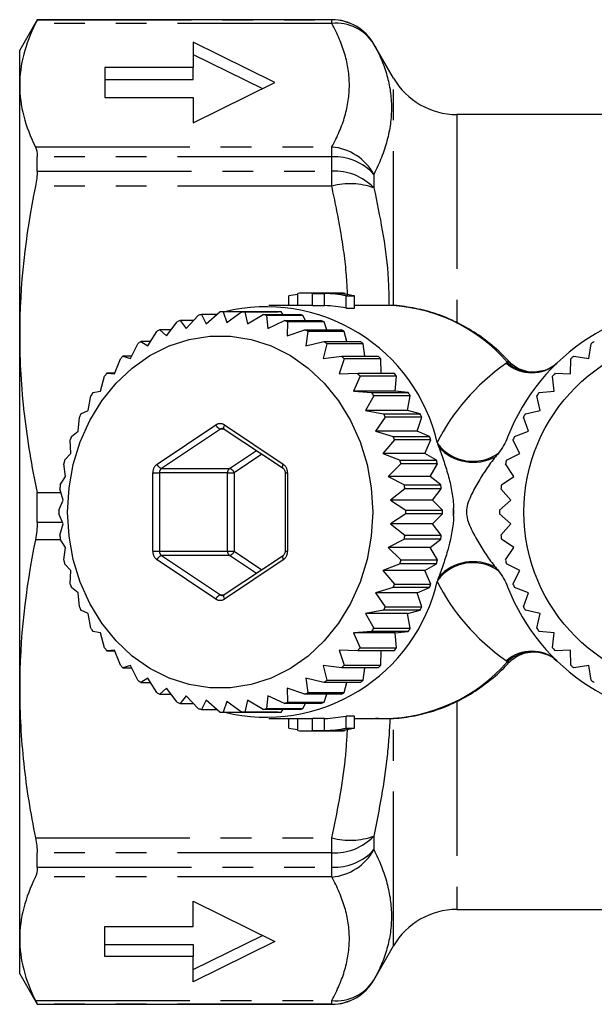
# Model space of a CAD drawing. Extents: x 26 to 416, y 17 to 239.
# Drawn here: x 108 to 131, y 22 to 62 of the extents above; entities that cross this region are included whole.
import ezdxf

# ---------------------------------------------------------------- set-up
doc = ezdxf.new("R2010")
doc.units = 0
doc.linetypes.add('PHANTOM', pattern=[12.7, 6.35, -1.27, 1.27, -1.27, 1.27, -1.27])
doc.layers.get('0').update_dxf_attribs({"linetype": 'CONTINUOUS'})

msp = doc.modelspace()

# ---------------------------------------------------------------- linework, layer by layer
at = {"color": 7, "linetype": 'CONTINUOUS'}
for p, q in [((108.4, 62.221), (107.679, 60.971)), ((120.524, 62.221), (108.4, 62.221)), ((108.4, 62.217), (108.4, 62.221)), ((118.179, 59.637), (114.822, 61.294)), ((114.822, 61.294), (114.822, 60.259)), ((123.064, 59.821), (122.256, 61.221)), ((107.679, 59.525), (107.679, 60.971)), ((114.822, 60.794), (117.672, 59.387)), ((114.822, 60.259), (111.179, 60.259)), ((111.179, 60.259), (111.179, 59.016)), ((114.822, 59.759), (114.822, 60.259)), ((111.179, 59.759), (114.822, 59.759)), ((114.822, 57.98), (118.179, 59.637)), ((107.679, 49.242), (107.679, 59.525)), ((111.179, 59.016), (114.822, 59.016)), ((114.822, 59.016), (114.822, 57.98)), ((132.096, 58.321), (125.662, 58.321)), ((108.4, 55.995), (108.4, 56.58)), ((118.748, 50.471), (118.748, 50.861)), ((119.123, 50.471), (119.123, 50.964)), ((120.782, 50.971), (119.432, 50.971)), ((119.729, 50.464), (119.729, 50.964)), ((119.729, 50.964), (120.229, 50.964)), ((120.229, 50.464), (120.229, 50.964)), ((120.579, 50.964), (121.079, 50.964)), ((121.079, 50.921), (121.079, 50.964)), ((121.108, 50.862), (121.458, 50.862)), ((121.108, 50.362), (121.108, 50.862)), ((121.458, 50.362), (121.458, 50.862)), ((119.432, 50.471), (117.929, 50.471)), ((119.729, 50.464), (120.229, 50.464)), ((121.108, 50.362), (121.458, 50.362)), ((122.679, 50.471), (121.458, 50.471)), ((114.287, 49.842), (114.524, 49.526)), ((114.819, 49.842), (114.287, 49.842)), ((114.524, 49.526), (115.022, 50.06)), ((115.158, 50.09), (115.357, 49.71)), ((115.787, 50.09), (115.158, 50.09)), ((115.357, 49.71), (115.911, 50.2)), ((116.049, 50.21), (116.204, 49.771)), ((116.808, 50.21), (116.049, 50.21)), ((116.204, 49.771), (116.808, 50.21)), ((116.808, 50.21), (118.308, 50.21)), ((116.946, 50.2), (117.05, 49.71)), ((118.446, 50.2), (116.946, 50.2)), ((117.05, 49.71), (117.7, 50.09)), ((117.7, 50.09), (119.2, 50.09)), ((117.835, 50.06), (117.884, 49.526)), ((119.335, 50.06), (117.835, 50.06)), ((117.884, 49.526), (118.571, 49.842)), ((118.52, 50.09), (118.446, 50.2)), ((118.571, 49.842), (120.071, 49.842)), ((119.447, 49.842), (119.335, 50.06)), ((113.449, 49.47), (113.717, 49.224)), ((113.907, 49.47), (113.449, 49.47)), ((113.717, 49.224), (114.155, 49.792)), ((118.702, 49.792), (118.69, 49.224)), ((118.69, 49.224), (119.408, 49.47)), ((120.202, 49.792), (118.702, 49.792)), ((119.408, 49.47), (120.908, 49.47)), ((120.323, 49.47), (120.202, 49.792)), ((107.679, 34.7), (107.679, 49.242)), ((112.949, 48.807), (113.324, 49.402)), ((119.533, 49.402), (119.458, 48.807)), ((121.033, 49.402), (119.533, 49.402)), ((121.139, 48.979), (121.033, 49.402)), ((112.233, 48.282), (112.542, 48.894)), ((112.659, 48.979), (112.949, 48.807)), ((113.058, 48.979), (112.659, 48.979)), ((119.458, 48.807), (120.199, 48.979)), ((120.315, 48.894), (120.174, 48.282)), ((120.199, 48.979), (121.699, 48.979)), ((121.815, 48.894), (120.315, 48.894)), ((121.886, 48.379), (121.815, 48.894)), ((131.094, 48.282), (131.191, 48.894)), ((111.58, 47.657), (111.821, 48.277)), ((111.928, 48.379), (112.233, 48.282)), ((112.282, 48.379), (111.928, 48.379)), ((120.174, 48.282), (120.929, 48.379)), ((121.036, 48.277), (120.828, 47.657)), ((120.929, 48.379), (122.429, 48.379)), ((122.536, 48.277), (121.036, 48.277)), ((122.552, 47.677), (122.536, 48.277)), ((130.339, 47.657), (130.359, 48.277)), ((130.482, 48.379), (131.094, 48.282)), ((110.999, 46.943), (111.173, 47.56)), ((111.268, 47.677), (111.58, 47.657)), ((111.587, 47.677), (111.268, 47.677)), ((120.828, 47.657), (121.589, 47.677)), ((121.684, 47.56), (121.409, 46.943)), ((121.589, 47.677), (123.089, 47.677)), ((123.184, 47.56), (121.684, 47.56)), ((123.134, 46.943), (123.184, 47.56)), ((129.669, 46.943), (129.61, 47.56)), ((129.72, 47.677), (130.339, 47.657)), ((110.5, 46.151), (110.608, 46.756)), ((110.689, 46.885), (110.999, 46.943)), ((121.409, 46.943), (122.168, 46.885)), ((123.134, 46.943), (121.409, 46.943)), ((122.249, 46.756), (121.907, 46.151)), ((122.168, 46.885), (123.668, 46.885)), ((123.749, 46.756), (122.249, 46.756)), ((123.668, 46.885), (123.134, 46.943)), ((123.632, 46.151), (123.749, 46.756)), ((129.093, 46.151), (128.958, 46.756)), ((129.052, 46.885), (129.669, 46.943)), ((110.092, 45.292), (110.135, 45.876)), ((110.201, 46.016), (110.5, 46.151)), ((121.907, 46.151), (122.656, 46.016)), ((123.632, 46.151), (121.907, 46.151)), ((122.723, 45.876), (122.316, 45.292)), ((122.656, 46.016), (124.156, 46.016)), ((124.223, 45.876), (122.723, 45.876)), ((124.156, 46.016), (123.632, 46.151)), ((124.041, 45.292), (124.223, 45.876)), ((128.621, 45.292), (128.411, 45.876)), ((128.488, 46.016), (129.093, 46.151)), ((116.091, 45.384), (118.516, 43.768)), ((109.812, 45.082), (110.092, 45.292)), ((122.316, 45.292), (123.046, 45.082)), ((124.041, 45.292), (122.316, 45.292)), ((123.046, 45.082), (124.546, 45.082)), ((124.546, 45.082), (124.041, 45.292)), ((128.038, 45.082), (128.621, 45.292)), ((109.779, 44.382), (109.761, 44.934)), ((123.097, 44.934), (122.628, 44.382)), ((124.597, 44.934), (123.097, 44.934)), ((124.353, 44.382), (124.597, 44.934)), ((128.26, 44.382), (127.979, 44.934)), ((109.526, 44.1), (109.779, 44.382)), ((122.628, 44.382), (123.331, 44.1)), ((124.353, 44.382), (122.628, 44.382)), ((124.831, 44.1), (124.353, 44.382)), ((127.708, 44.1), (128.26, 44.382)), ((109.568, 43.433), (109.492, 43.946)), ((123.366, 43.946), (122.839, 43.433)), ((123.331, 44.1), (124.831, 44.1)), ((124.866, 43.946), (123.366, 43.946)), ((124.564, 43.433), (124.866, 43.946)), ((128.017, 43.433), (127.668, 43.946)), ((109.349, 43.084), (109.568, 43.433)), ((118.6, 43.588), (118.6, 40.355)), ((122.839, 43.433), (123.508, 43.084)), ((124.564, 43.433), (122.839, 43.433)), ((125.008, 43.084), (124.564, 43.433)), ((127.504, 43.084), (128.017, 43.433)), ((123.508, 43.084), (125.008, 43.084)), ((108.4, 42.771), (109.375, 42.771)), ((108.4, 41.557), (108.4, 42.771)), ((109.462, 42.461), (109.332, 42.926)), ((123.525, 42.926), (122.945, 42.461)), ((125.025, 42.926), (123.525, 42.926)), ((124.67, 42.461), (125.025, 42.926)), ((127.894, 42.461), (127.484, 42.926)), ((109.284, 42.051), (109.462, 42.461)), ((122.945, 42.461), (123.573, 42.051)), ((124.67, 42.461), (122.945, 42.461)), ((125.073, 42.051), (124.67, 42.461)), ((125.533, 41.815), (125.533, 42.128)), ((127.429, 42.051), (127.894, 42.461)), ((109.462, 41.482), (109.284, 41.892)), ((123.573, 41.892), (122.945, 41.482)), ((123.573, 42.051), (125.073, 42.051)), ((125.073, 41.892), (123.573, 41.892)), ((124.67, 41.482), (125.073, 41.892)), ((127.894, 41.482), (127.429, 41.892)), ((109.332, 41.017), (109.462, 41.482)), ((122.945, 41.482), (123.525, 41.017)), ((124.67, 41.482), (122.945, 41.482)), ((125.025, 41.017), (124.67, 41.482)), ((127.484, 41.017), (127.894, 41.482)), ((123.525, 41.017), (125.025, 41.017)), ((109.568, 40.51), (109.349, 40.858)), ((109.492, 39.997), (109.568, 40.51)), ((123.508, 40.858), (122.839, 40.51)), ((122.839, 40.51), (123.366, 39.997)), ((124.564, 40.51), (122.839, 40.51)), ((125.008, 40.858), (123.508, 40.858)), ((124.564, 40.51), (125.008, 40.858)), ((124.866, 39.997), (124.564, 40.51)), ((128.017, 40.51), (127.504, 40.858)), ((127.668, 39.997), (128.017, 40.51)), ((118.516, 40.175), (116.091, 38.558)), ((109.779, 39.561), (109.526, 39.842)), ((123.331, 39.842), (122.628, 39.561)), ((124.831, 39.842), (123.331, 39.842)), ((123.366, 39.997), (124.866, 39.997)), ((124.353, 39.561), (124.831, 39.842)), ((128.26, 39.561), (127.708, 39.842)), ((109.761, 39.009), (109.779, 39.561)), ((122.628, 39.561), (123.097, 39.009)), ((124.353, 39.561), (122.628, 39.561)), ((124.597, 39.009), (124.353, 39.561)), ((127.979, 39.009), (128.26, 39.561)), ((123.097, 39.009), (124.597, 39.009)), ((110.092, 38.65), (109.812, 38.86)), ((110.135, 38.067), (110.092, 38.65)), ((116.093, 38.559), (116.091, 38.558)), ((123.046, 38.86), (122.316, 38.65)), ((122.316, 38.65), (122.723, 38.067)), ((124.041, 38.65), (122.316, 38.65)), ((124.546, 38.86), (123.046, 38.86)), ((124.041, 38.65), (124.546, 38.86)), ((124.223, 38.067), (124.041, 38.65)), ((128.621, 38.65), (128.038, 38.86)), ((128.411, 38.067), (128.621, 38.65)), ((110.5, 37.792), (110.201, 37.927)), ((110.608, 37.187), (110.5, 37.792)), ((122.656, 37.927), (121.907, 37.792)), ((121.907, 37.792), (122.249, 37.187)), ((123.632, 37.792), (121.907, 37.792)), ((124.156, 37.927), (122.656, 37.927)), ((122.723, 38.067), (124.223, 38.067)), ((123.632, 37.792), (124.156, 37.927)), ((123.749, 37.187), (123.632, 37.792)), ((129.093, 37.792), (128.488, 37.927)), ((128.958, 37.187), (129.093, 37.792)), ((110.999, 36.999), (110.689, 37.058)), ((111.173, 36.382), (110.999, 36.999)), ((122.168, 37.058), (121.409, 36.999)), ((121.409, 36.999), (121.684, 36.382)), ((123.134, 36.999), (121.409, 36.999)), ((123.668, 37.058), (122.168, 37.058)), ((122.249, 37.187), (123.749, 37.187)), ((123.134, 36.999), (123.668, 37.058)), ((123.184, 36.382), (123.134, 36.999)), ((129.669, 36.999), (129.052, 37.058)), ((129.61, 36.382), (129.669, 36.999)), ((111.58, 36.285), (111.268, 36.266)), ((111.268, 36.266), (111.587, 36.266)), ((111.821, 35.666), (111.58, 36.285)), ((121.589, 36.266), (120.828, 36.285)), ((120.828, 36.285), (121.036, 35.666)), ((123.089, 36.266), (121.589, 36.266)), ((121.684, 36.382), (123.184, 36.382)), ((122.536, 35.666), (122.552, 36.266)), ((130.339, 36.285), (129.72, 36.266)), ((130.359, 35.666), (130.339, 36.285)), ((112.233, 35.661), (111.928, 35.564)), ((112.542, 35.049), (112.233, 35.661)), ((120.929, 35.564), (120.174, 35.661)), ((120.174, 35.661), (120.315, 35.049)), ((121.036, 35.666), (122.536, 35.666)), ((129.755, 35.875), (129.655, 35.956)), ((129.676, 35.936), (129.791, 35.836)), ((131.094, 35.661), (130.482, 35.564)), ((131.191, 35.049), (131.094, 35.661)), ((111.928, 35.564), (112.282, 35.564)), ((122.429, 35.564), (120.929, 35.564)), ((121.815, 35.049), (121.886, 35.564)), ((112.949, 35.136), (112.659, 34.963)), ((112.659, 34.963), (113.058, 34.963)), ((113.324, 34.541), (112.949, 35.136)), ((120.199, 34.963), (119.458, 35.136)), ((119.458, 35.136), (119.533, 34.541)), ((121.699, 34.963), (120.199, 34.963)), ((120.315, 35.049), (121.815, 35.049)), ((121.033, 34.541), (121.139, 34.963)), ((107.679, 24.418), (107.679, 34.7)), ((113.717, 34.719), (113.449, 34.473)), ((113.449, 34.473), (113.907, 34.473)), ((114.155, 34.15), (113.717, 34.719)), ((119.408, 34.473), (118.69, 34.719)), ((118.69, 34.719), (118.702, 34.15)), ((120.908, 34.473), (119.408, 34.473)), ((119.533, 34.541), (121.033, 34.541)), ((120.202, 34.15), (120.323, 34.473)), ((114.524, 34.416), (114.287, 34.101)), ((114.287, 34.101), (114.819, 34.101)), ((115.022, 33.883), (114.524, 34.416)), ((115.357, 34.233), (115.158, 33.853)), ((115.911, 33.743), (115.357, 34.233)), ((116.204, 34.171), (116.049, 33.733)), ((116.808, 33.733), (116.204, 34.171)), ((117.05, 34.233), (116.946, 33.743)), ((117.7, 33.853), (117.05, 34.233)), ((117.884, 34.416), (117.835, 33.883)), ((118.571, 34.101), (117.884, 34.416)), ((120.071, 34.101), (118.571, 34.101)), ((118.702, 34.15), (120.202, 34.15)), ((119.335, 33.883), (119.447, 34.101)), ((115.158, 33.853), (115.787, 33.853)), ((116.049, 33.733), (116.808, 33.733)), ((118.308, 33.733), (116.808, 33.733)), ((116.946, 33.743), (118.446, 33.743)), ((119.2, 33.853), (117.7, 33.853)), ((117.835, 33.883), (119.335, 33.883)), ((118.446, 33.743), (118.52, 33.853)), ((117.929, 33.471), (119.432, 33.471)), ((118.748, 33.082), (118.748, 33.471)), ((119.123, 32.979), (119.123, 33.471)), ((120.229, 33.478), (119.729, 33.478)), ((119.729, 32.978), (119.729, 33.478)), ((120.229, 32.978), (120.229, 33.478)), ((121.458, 33.58), (121.108, 33.58)), ((121.108, 33.08), (121.108, 33.58)), ((121.458, 33.08), (121.458, 33.58)), ((121.458, 33.471), (122.679, 33.471)), ((119.432, 32.971), (120.782, 32.971)), ((119.729, 32.978), (120.229, 32.978)), ((120.579, 32.978), (121.079, 32.978)), ((121.079, 32.978), (121.079, 33.021)), ((121.108, 33.08), (121.458, 33.08)), ((108.4, 27.363), (108.4, 27.948)), ((114.822, 25.962), (118.179, 24.305)), ((114.822, 24.927), (114.822, 25.962)), ((125.662, 25.621), (132.096, 25.621)), ((111.179, 23.684), (111.179, 24.927)), ((111.179, 24.927), (114.822, 24.927)), ((107.679, 22.971), (107.679, 24.418)), ((114.822, 23.148), (117.672, 24.555)), ((118.179, 24.305), (114.822, 22.648)), ((111.179, 24.184), (114.822, 24.184)), ((114.822, 24.184), (114.822, 23.684)), ((122.256, 22.721), (123.064, 24.121)), ((114.822, 23.684), (111.179, 23.684)), ((114.822, 22.648), (114.822, 23.684)), ((107.679, 22.971), (108.4, 21.721)), ((108.4, 21.721), (108.4, 21.726)), ((108.4, 21.721), (120.524, 21.721))]:
    msp.add_line(p, q, dxfattribs=at)
at = {"color": 8, "linetype": 'PHANTOM'}
for p, q in [((120.524, 62.065), (108.329, 62.065)), ((108.4, 62.217), (120.524, 62.217)), ((120.524, 62.217), (120.524, 62.221)), ((120.524, 62.065), (120.524, 62.217)), ((122.256, 61.221), (122.256, 61.217)), ((123.064, 50.465), (123.064, 59.821)), ((125.662, 58.321), (125.662, 49.785)), ((108.329, 56.985), (120.524, 56.985)), ((120.524, 56.58), (120.524, 56.985)), ((120.524, 56.58), (108.4, 56.58)), ((120.524, 55.995), (120.524, 56.58)), ((108.4, 55.995), (120.524, 55.995)), ((120.524, 55.375), (120.524, 55.995)), ((122.256, 55.858), (122.256, 55.302)), ((120.524, 55.375), (108.329, 55.375)), ((113.331, 43.934), (115.756, 45.551)), ((115.942, 45.378), (113.517, 43.761)), ((116.101, 45.378), (115.942, 45.378)), ((116.102, 45.551), (118.527, 43.934)), ((116.317, 43.761), (117.422, 44.497)), ((117.645, 44.349), (116.504, 43.588)), ((113.517, 43.761), (116.317, 43.761)), ((113.157, 40.355), (113.157, 43.588)), ((113.157, 43.588), (113.431, 43.588)), ((113.431, 43.588), (113.431, 40.355)), ((116.231, 43.588), (113.431, 43.588)), ((116.231, 40.355), (116.231, 43.588)), ((116.231, 43.588), (116.504, 43.588)), ((116.504, 43.588), (116.504, 40.355)), ((118.6, 43.588), (118.7, 43.588)), ((118.7, 43.588), (118.7, 40.355)), ((108.4, 41.557), (109.429, 41.557)), ((109.365, 40.833), (108.329, 40.833)), ((113.157, 40.355), (113.431, 40.355)), ((113.431, 40.355), (116.231, 40.355)), ((113.517, 40.182), (115.942, 38.565)), ((116.317, 40.182), (113.517, 40.182)), ((116.231, 40.355), (116.504, 40.355)), ((117.422, 39.445), (116.317, 40.182)), ((116.504, 40.355), (117.645, 39.594)), ((118.6, 40.355), (118.7, 40.355)), ((115.756, 38.392), (113.331, 40.008)), ((118.527, 40.008), (116.102, 38.392)), ((115.942, 38.565), (116.101, 38.565)), ((125.662, 34.173), (125.662, 25.621)), ((123.064, 24.121), (123.064, 33.465)), ((108.329, 28.568), (120.524, 28.568)), ((120.524, 27.948), (120.524, 28.568)), ((122.256, 28.641), (122.256, 28.084)), ((120.524, 27.948), (108.4, 27.948)), ((120.524, 27.363), (120.524, 27.948)), ((108.4, 27.363), (120.524, 27.363)), ((120.524, 26.958), (120.524, 27.363)), ((120.524, 26.958), (108.329, 26.958)), ((122.256, 22.725), (122.256, 22.721)), ((108.329, 21.877), (120.524, 21.877)), ((120.524, 21.726), (120.524, 21.877)), ((120.524, 21.726), (108.4, 21.726)), ((120.524, 21.721), (120.524, 21.726))]:
    msp.add_line(p, q, dxfattribs=at)
at = {"color": 7, "linetype": 'CONTINUOUS', "flags": 128}
msp.add_lwpolyline([(122.207, 41.971), (122.149, 40.984), (121.975, 40.015), (121.688, 39.083), (121.293, 38.204), (120.799, 37.396), (120.214, 36.673), (119.55, 36.048), (118.817, 35.534), (118.031, 35.14), (117.206, 34.873), (116.357, 34.738), (115.5, 34.738), (114.651, 34.873), (113.826, 35.14), (113.04, 35.534), (112.308, 36.048), (111.643, 36.673), (111.058, 37.396), (110.564, 38.204), (110.17, 39.083), (109.883, 40.015), (109.709, 40.984), (109.65, 41.971), (109.709, 42.959), (109.883, 43.927), (110.17, 44.86), (110.564, 45.738), (111.058, 46.547), (111.643, 47.27), (112.308, 47.894), (113.04, 48.408), (113.826, 48.803), (114.651, 49.07), (115.5, 49.204), (116.357, 49.204), (117.206, 49.07), (118.031, 48.803), (118.817, 48.408), (119.55, 47.894), (120.214, 47.27), (120.799, 46.547), (121.293, 45.738), (121.688, 44.86), (121.975, 43.927), (122.149, 42.959), (122.207, 41.971)], dxfattribs=at)
at = {"color": 8, "linetype": 'PHANTOM', "flags": 128}
for points in [[(116.102, 45.551), (116.087, 45.517), (116.076, 45.485), (116.071, 45.455), (116.07, 45.428), (116.074, 45.407), (116.084, 45.391), (116.091, 45.384)], [(118.515, 43.769), (118.509, 43.774), (118.499, 43.79), (118.495, 43.812), (118.496, 43.838), (118.501, 43.868), (118.512, 43.901), (118.527, 43.934)], [(118.515, 40.174), (118.509, 40.168), (118.499, 40.152), (118.495, 40.131), (118.496, 40.105), (118.501, 40.075), (118.512, 40.042), (118.527, 40.008)], [(116.091, 38.558), (116.084, 38.552), (116.074, 38.536), (116.07, 38.514), (116.071, 38.488), (116.076, 38.458), (116.087, 38.426), (116.102, 38.392)]]:
    msp.add_lwpolyline(points, dxfattribs=at)
at = {"color": 7, "linetype": 'CONTINUOUS'}
msp.add_circle((135.679, 41.971), 7.25, dxfattribs=at)
for centre, radius, start, end in [((120.524, 60.221), 2, 30, 90), ((125.662, 61.321), 3, 210, 270), ((119.938, 44.541), 6.431, 97.2839, 100.6591), ((119.432, 44.596), 6.376, 87.3351, 92.785), ((119.93, 44.562), 6.409, 79.4125, 87.3288), ((120.28, 44.562), 6.409, 79.4126, 87.3288), ((120.782, 44.596), 6.376, 87.3352, 90.0001), ((117.82, 43.181), 7.232, 13.17, 103.6221), ((119.432, 44.092), 6.38, 87.336, 89.9992), ((119.93, 44.062), 6.409, 79.4126, 87.3286), ((135.679, 41.971), 8.5, 14.3356, 158.7632), ((116.498, 43.749), 6.482, 109.9444, 111.1856), ((116.444, 43.929), 6.293, 101.7894, 103.0553), ((116.43, 44.017), 6.204, 93.5161, 94.7936), ((116.428, 44.017), 6.204, 85.2063, 86.4838), ((116.413, 43.928), 6.295, 76.945, 78.2106), ((117.928, 44.017), 6.204, 85.2064, 86.4839), ((116.359, 43.746), 6.485, 68.8144, 70.055), ((117.914, 43.931), 6.292, 76.9447, 78.2109), ((117.858, 43.744), 6.487, 68.8148, 70.0551), ((116.612, 43.5), 6.756, 117.9143, 119.1216), ((116.248, 43.505), 6.751, 60.8779, 62.0861), ((117.742, 43.494), 6.763, 60.879, 62.085), ((116.798, 43.209), 7.101, 125.6502, 126.8177), ((116.069, 43.222), 7.085, 53.1809, 54.3511), ((117.56, 43.209), 7.101, 53.1823, 54.3498), ((135.679, 41.971), 8.25, 121.8457, 122.9543), ((117.056, 42.904), 7.501, 133.1264, 134.2515), ((115.816, 42.919), 7.48, 45.7469, 46.8751), ((117.302, 42.904), 7.501, 45.7485, 46.8736), ((135.679, 41.971), 8.25, 129.0457, 130.1543), ((117.342, 42.64), 7.891, 140.3359, 141.4249), ((115.5, 42.628), 7.91, 38.577, 39.6633), ((117.01, 42.636), 7.898, 38.5755, 39.6636), ((135.679, 41.971), 8.25, 136.2457, 137.3543), ((117.696, 42.386), 8.327, 147.297, 148.3468), ((115.172, 42.393), 8.314, 31.6524, 32.7038), ((116.667, 42.389), 8.32, 31.6528, 32.7034), ((135.679, 41.971), 8.25, 143.4457, 144.5543), ((118.031, 42.202), 8.709, 154.0314, 155.0507), ((114.833, 42.205), 8.702, 24.9496, 25.9696), ((116.33, 42.204), 8.705, 24.9494, 25.9691), ((135.679, 41.971), 8.25, 150.6457, 151.7543), ((118.348, 42.072), 9.051, 160.5772, 161.5703), ((114.516, 42.075), 9.045, 18.429, 19.4228), ((116.01, 42.072), 9.051, 18.4297, 19.4228), ((135.679, 41.971), 8.25, 157.8457, 158.9543), ((118.564, 42.009), 9.277, 166.9747, 167.9529), ((114.253, 42), 9.318, 12.0493, 13.0231), ((115.772, 42.005), 9.299, 12.0482, 13.0241), ((135.679, 41.971), 8.25, 165.0457, 166.1543), ((118.758, 41.975), 9.474, 173.2743, 174.2377), ((114.1, 41.975), 9.474, 5.7616, 6.7251), ((115.6, 41.975), 9.474, 5.7616, 6.7251), ((135.679, 41.971), 8.25, 172.2457, 173.3543), ((118.783, 41.971), 9.499, 179.5186, 180.4814), ((114.042, 41.971), 9.531, 359.5202, 0.4798), ((115.542, 41.971), 9.531, 359.5202, 0.4798), ((135.679, 41.971), 8.25, 179.4457, 180.5543), ((118.758, 41.968), 9.474, 185.7623, 186.7257), ((114.1, 41.968), 9.474, 353.2749, 354.2384), ((115.6, 41.968), 9.474, 353.2749, 354.2384), ((135.679, 41.971), 8.25, 186.6457, 187.7543), ((118.564, 41.933), 9.277, 192.0471, 193.0253), ((114.253, 41.942), 9.318, 346.9769, 347.9507), ((115.772, 41.938), 9.299, 346.9759, 347.9518), ((135.679, 41.971), 8.25, 193.8457, 194.9543), ((135.679, 41.971), 8.5, 201.2368, 345.6644), ((118.348, 41.87), 9.051, 198.4297, 199.4228), ((117.82, 40.762), 7.232, 256.3779, 346.83), ((114.516, 41.868), 9.045, 340.5772, 341.571), ((116.01, 41.87), 9.051, 340.5772, 341.5703), ((135.679, 41.971), 8.25, 201.0457, 202.1543), ((118.031, 41.74), 8.709, 204.9493, 205.9686), ((114.833, 41.737), 8.702, 334.0304, 335.0504), ((116.33, 41.739), 8.705, 334.0309, 335.0506), ((135.679, 41.971), 8.25, 208.2457, 209.3543), ((117.696, 41.556), 8.327, 211.6532, 212.703), ((115.172, 41.55), 8.314, 327.2962, 328.3476), ((116.667, 41.553), 8.32, 327.2966, 328.3472), ((135.679, 41.971), 8.25, 215.4457, 216.5543), ((117.342, 41.302), 7.891, 218.5751, 219.6641), ((115.5, 41.315), 7.91, 320.3367, 321.423), ((117.01, 41.307), 7.898, 320.3364, 321.4245), ((135.679, 41.971), 8.25, 222.6457, 223.7543), ((117.056, 41.039), 7.501, 225.7485, 226.8736), ((115.816, 41.024), 7.48, 313.1249, 314.2531), ((117.302, 41.039), 7.501, 313.1264, 314.2515), ((135.679, 41.971), 8.25, 229.8457, 230.9543), ((116.798, 40.734), 7.101, 233.1823, 234.3498), ((116.069, 40.72), 7.085, 305.6489, 306.8191), ((117.56, 40.734), 7.101, 305.6502, 306.8177), ((135.679, 41.971), 8.25, 237.0457, 238.1543), ((116.612, 40.443), 6.756, 240.8784, 242.0857), ((116.248, 40.438), 6.751, 297.9139, 299.1221), ((117.742, 40.449), 6.763, 297.915, 299.121), ((116.498, 40.194), 6.482, 248.8144, 250.0556), ((116.359, 40.197), 6.485, 289.945, 291.1856), ((117.858, 40.199), 6.487, 289.9449, 291.1852), ((116.444, 40.014), 6.293, 256.9447, 258.2106), ((116.43, 39.925), 6.204, 265.2064, 266.4839), ((116.428, 39.925), 6.204, 273.5162, 274.7937), ((116.413, 40.015), 6.295, 281.7894, 283.055), ((117.928, 39.925), 6.204, 273.5161, 274.7936), ((117.914, 40.012), 6.292, 281.7891, 283.0553), ((119.432, 39.851), 6.38, 270.0008, 272.664), ((119.93, 39.88), 6.409, 272.6714, 280.5874), ((119.938, 39.402), 6.431, 259.3409, 262.7161), ((119.432, 39.347), 6.376, 267.215, 272.6649), ((119.93, 39.38), 6.409, 272.6712, 280.5875), ((120.28, 39.38), 6.409, 272.6712, 280.5874), ((120.782, 39.347), 6.376, 269.9999, 272.6648), ((125.662, 22.621), 3, 90, 150), ((120.524, 23.721), 2, 270, 330)]:
    msp.add_arc(centre, radius, start, end, dxfattribs=at)
at = {"color": 8, "linetype": 'PHANTOM'}
for centre, radius, start, end in [((120.524, 60.217), 2, 30.0081, 90.0023), ((120.718, 60.269), 1.806, 31.6538, 96.1759), ((120.347, 54.817), 2.175, 28.6059, 85.3223), ((120.615, 54.357), 2.225, 42.4447, 92.3313), ((120.622, 53.728), 2.269, 43.9343, 92.4806), ((121.274, 52.574), 2.899, 70.1966, 104.986), ((122.613, 43.66), 6.812, 40.9412, 89.4434), ((128.75, 49.237), 1.54, 227.7705, 312.2295), ((128.791, 49.231), 1.515, 227.0065, 304.8588), ((115.929, 45.297), 0.308, 55.7353, 124.2647), ((116.026, 45.655), 0.289, 201.0453, 253.2193), ((116.029, 45.249), 0.155, 90.1785, 124.1823), ((126.329, 45.876), 1.818, 216.9683, 305.4483), ((126.346, 45.942), 1.927, 222.4558, 298.3269), ((113.572, 43.597), 0.414, 125.5651, 181.3047), ((113.601, 44.038), 0.289, 201.0458, 253.2194), ((113.638, 43.593), 0.207, 125.5645, 181.3048), ((116.438, 43.593), 0.207, 125.565, 181.3053), ((116.234, 43.484), 0.289, 21.0458, 73.2194), ((118.286, 43.597), 0.414, 358.6947, 54.4356), ((113.572, 40.345), 0.414, 178.6953, 234.4349), ((113.601, 39.904), 0.289, 106.7806, 158.9542), ((113.638, 40.35), 0.207, 178.6952, 234.4355), ((116.438, 40.35), 0.207, 178.6947, 234.435), ((116.234, 40.459), 0.289, 286.7806, 338.9542), ((118.286, 40.345), 0.414, 305.5644, 1.3053), ((126.329, 38.067), 1.818, 54.5517, 143.0317), ((126.346, 38.001), 1.927, 61.6731, 137.5442), ((116.026, 38.288), 0.289, 106.7807, 158.9547), ((116.03, 38.694), 0.156, 235.9049, 269.6884), ((115.929, 38.646), 0.308, 235.7353, 304.2647), ((128.75, 34.706), 1.54, 47.7705, 132.2295), ((128.791, 34.711), 1.515, 55.2405, 132.9915), ((122.576, 40.361), 6.89, 270.8502, 318.7651), ((121.274, 31.368), 2.899, 255.014, 289.8034), ((120.622, 30.215), 2.269, 267.5194, 316.0657), ((120.615, 29.585), 2.225, 267.6687, 317.5553), ((120.347, 29.125), 2.175, 274.6777, 331.3941), ((120.718, 23.673), 1.806, 263.8241, 328.3462), ((120.524, 23.726), 2, 269.9977, 329.9919)]:
    msp.add_arc(centre, radius, start, end, dxfattribs=at)
for start_param, end_param in [(2.336889, 2.798746), (3.484439, 3.946297)]:
    msp.add_ellipse((135.679, 41.971), major_axis=(11.486, 0), ratio=0.740054, start_param=start_param, end_param=end_param, dxfattribs=at)
at = {"color": 7, "linetype": 'CONTINUOUS'}
for points in [[(108.329, 62.065), (107.909, 61.221), (107.679, 60.375), (107.679, 59.525)], [(108.4, 62.217), (108.4, 62.212), (108.376, 62.16), (108.329, 62.065)], [(108.329, 56.985), (108.376, 56.89), (108.4, 56.754), (108.4, 56.58)], [(108.4, 55.995), (108.4, 55.813), (108.376, 55.603), (108.329, 55.375)], [(108.329, 55.375), (107.909, 53.337), (107.679, 51.293), (107.679, 49.242)], [(127.756, 45.05), (127.664, 44.813), (127.54, 44.595), (127.384, 44.394)], [(124.862, 44.829), (124.866, 44.813), (124.871, 44.798), (124.876, 44.782)], [(124.876, 44.782), (124.892, 44.735), (124.908, 44.688), (124.924, 44.641)], [(127.384, 44.394), (127.344, 44.344), (127.303, 44.294), (127.261, 44.245)], [(125.533, 41.815), (125.548, 41.919), (125.548, 42.023), (125.533, 42.128)], [(108.4, 41.557), (108.4, 41.306), (108.376, 41.061), (108.329, 40.833)], [(108.329, 40.833), (107.909, 38.795), (107.679, 36.751), (107.679, 34.7)], [(127.261, 39.697), (127.303, 39.649), (127.344, 39.599), (127.384, 39.548)], [(124.924, 39.302), (124.908, 39.255), (124.892, 39.208), (124.876, 39.16)], [(127.384, 39.548), (127.54, 39.348), (127.664, 39.129), (127.756, 38.892)], [(124.876, 39.16), (124.871, 39.145), (124.866, 39.129), (124.862, 39.114)], [(108.329, 28.568), (108.376, 28.339), (108.4, 28.13), (108.4, 27.948)], [(108.4, 27.363), (108.4, 27.188), (108.376, 27.052), (108.329, 26.958)], [(108.329, 26.958), (107.909, 26.114), (107.679, 25.267), (107.679, 24.418)], [(108.329, 21.877), (108.376, 21.783), (108.4, 21.731), (108.4, 21.726)]]:
    msp.add_open_spline(points, degree=3, dxfattribs=at)
at = {"color": 8, "linetype": 'PHANTOM'}
for points, knots in [([(120.524, 56.985), (120.755, 57.405), (120.937, 57.828), (121.184, 58.682), (121.247, 59.108), (121.245, 59.958), (121.181, 60.381), (120.935, 61.225), (120.754, 61.646), (120.524, 62.065)], [0, 0, 0, 0, 0.25, 0.25, 0.5, 0.5, 0.75, 0.75, 1, 1, 1, 1]), ([(122.256, 61.217), (122.488, 60.793), (122.669, 60.365), (122.914, 59.497), (122.977, 59.056), (122.978, 58.161), (122.916, 57.706), (122.671, 56.784), (122.488, 56.321), (122.256, 55.858)], [0, 0, 0, 0, 0.25, 0.25, 0.5, 0.5, 0.75, 0.75, 1, 1, 1, 1]), ([(121.175, 50.895), (121.161, 51.164), (121.115, 52.052), (120.903, 53.55), (120.65, 54.767), (120.524, 55.375)], [0, 0, 0, 0, 0.178612, 0.589279, 1, 1, 1, 1]), ([(122.256, 55.302), (122.498, 54.136), (122.83, 52.54), (122.868, 50.908), (122.878, 50.468)], [0, 0, 0, 0, 0.73031, 1, 1, 1, 1]), ([(127.758, 48.123), (127.761, 48.136), (127.767, 48.168), (127.788, 48.179), (127.811, 48.171), (127.827, 48.15), (127.832, 48.144)], [0, 0, 0, 0, 0.268135, 0.653734, 0.897051, 1, 1, 1, 1]), ([(127.834, 35.801), (127.829, 35.795), (127.813, 35.773), (127.786, 35.762), (127.766, 35.776), (127.76, 35.809), (127.758, 35.819)], [0, 0, 0, 0, 0.1046361, 0.3482245, 0.7844459, 1, 1, 1, 1]), ([(122.922, 33.481), (122.889, 32.961), (122.785, 31.331), (122.47, 29.73), (122.256, 28.641)], [0, 0, 0, 0, 0.319407, 1, 1, 1, 1]), ([(120.524, 28.568), (120.741, 29.61), (121.05, 31.093), (121.144, 32.599), (121.172, 33.047)], [0, 0, 0, 0, 0.702725, 1, 1, 1, 1]), ([(122.256, 28.084), (122.488, 27.622), (122.669, 27.162), (122.914, 26.249), (122.977, 25.797), (122.978, 24.901), (122.916, 24.458), (122.671, 23.58), (122.488, 23.15), (122.256, 22.725)], [0, 0, 0, 0, 0.25, 0.25, 0.5, 0.5, 0.75, 0.75, 1, 1, 1, 1]), ([(120.524, 21.877), (120.755, 22.298), (120.937, 22.721), (121.184, 23.575), (121.247, 24.001), (121.245, 24.85), (121.181, 25.273), (120.935, 26.117), (120.754, 26.538), (120.524, 26.958)], [0, 0, 0, 0, 0.25, 0.25, 0.5, 0.5, 0.75, 0.75, 1, 1, 1, 1])]:
    msp.add_open_spline(points, degree=3, knots=knots, dxfattribs=at)
at = {"color": 7, "linetype": 'CONTINUOUS'}
for points, knots in [([(107.679, 59.525), (107.679, 59.102), (107.735, 58.679), (107.955, 57.83), (108.12, 57.405), (108.329, 56.985)], [0, 0, 0, 0, 0.5, 0.5, 1, 1, 1, 1]), ([(127.828, 48.14), (127.796, 48.178), (127.557, 48.46), (127.042, 48.902), (126.289, 49.448), (125.478, 49.878), (124.63, 50.202), (123.756, 50.397), (123.11, 50.482), (122.761, 50.465), (122.709, 50.463)], [0, 0, 0, 0, 0.025124, 0.184181, 0.342818, 0.500951, 0.658537, 0.815595, 0.97221, 1, 1, 1, 1]), ([(107.679, 49.242), (107.679, 48.165), (107.741, 47.085), (107.925, 45.462), (108.002, 44.921), (108.181, 43.843), (108.285, 43.306), (108.4, 42.771)], [0, 0, 0, 0, 0.5, 0.5, 0.75, 0.75, 1, 1, 1, 1]), ([(129.113, 47.762), (129.014, 47.745), (128.78, 47.704), (128.419, 47.771), (128.1, 47.916), (127.903, 48.065), (127.844, 48.137), (127.836, 48.147)], [0, 0, 0, 0, 0.208787, 0.492766, 0.742553, 0.963366, 1, 1, 1, 1]), ([(129.785, 48.1), (129.776, 48.089), (129.718, 48.025), (129.519, 47.892), (129.293, 47.78), (129.142, 47.765), (129.113, 47.762)], [0, 0, 0, 0, 0.0718077, 0.4555894, 0.8927433, 1, 1, 1, 1]), ([(129.77, 48.096), (129.754, 48.075), (129.722, 48.033), (129.677, 48.006), (129.655, 47.992)], [0, 0, 0, 0, 0.491394, 1, 1, 1, 1]), ([(116.029, 45.401), (116.037, 45.402), (116.057, 45.404), (116.078, 45.392), (116.091, 45.384)], [0, 0, 0, 0, 0.39598, 1, 1, 1, 1]), ([(124.924, 44.641), (124.995, 44.438), (125.071, 44.237), (125.209, 43.83), (125.273, 43.625), (125.385, 43.208), (125.432, 42.996), (125.503, 42.563), (125.525, 42.345), (125.533, 42.128)], [0, 0, 0, 0, 0.25, 0.25, 0.5, 0.5, 0.75, 0.75, 1, 1, 1, 1]), ([(127.261, 44.245), (127.189, 44.163), (127.123, 44.077), (126.995, 43.903), (126.933, 43.814), (126.753, 43.545), (126.639, 43.362), (126.422, 42.988), (126.319, 42.796), (126.186, 42.501), (126.145, 42.401), (126.081, 42.194), (126.06, 42.084), (126.059, 41.867), (126.079, 41.758), (126.142, 41.549), (126.183, 41.449), (126.316, 41.152), (126.419, 40.961), (126.636, 40.584), (126.751, 40.4), (126.932, 40.13), (126.994, 40.041), (127.123, 39.866), (127.189, 39.78), (127.261, 39.697)], [0, 0, 0, 0, 0.0625, 0.0625, 0.125, 0.125, 0.25, 0.25, 0.375, 0.375, 0.4375, 0.4375, 0.5, 0.5, 0.5625, 0.5625, 0.625, 0.625, 0.75, 0.75, 0.875, 0.875, 0.9375, 0.9375, 1, 1, 1, 1]), ([(118.516, 43.768), (118.527, 43.759), (118.551, 43.74), (118.583, 43.689), (118.598, 43.633), (118.6, 43.598), (118.6, 43.588)], [0, 0, 0, 0, 0.262938, 0.556612, 0.865924, 1, 1, 1, 1]), ([(125.533, 41.815), (125.518, 41.381), (125.441, 40.944), (125.273, 40.318), (125.209, 40.113), (125.071, 39.706), (124.995, 39.505), (124.924, 39.302)], [0, 0, 0, 0, 0.5, 0.5, 0.75, 0.75, 1, 1, 1, 1]), ([(118.6, 40.355), (118.599, 40.334), (118.595, 40.29), (118.571, 40.231), (118.541, 40.193), (118.522, 40.179), (118.516, 40.175)], [0, 0, 0, 0, 0.26272, 0.554211, 0.852867, 1, 1, 1, 1]), ([(116.091, 38.558), (116.08, 38.552), (116.058, 38.539), (116.038, 38.541), (116.029, 38.542)], [0, 0, 0, 0, 0.523373, 1, 1, 1, 1]), ([(127.84, 35.796), (127.874, 35.832), (127.971, 35.937), (128.23, 36.098), (128.596, 36.216), (129.002, 36.231), (129.253, 36.151), (129.37, 36.113)], [0, 0, 0, 0, 0.1078109, 0.3079892, 0.5323207, 0.7813238, 1, 1, 1, 1]), ([(122.316, 33.496), (122.489, 33.485), (122.957, 33.454), (123.721, 33.537), (124.591, 33.731), (125.434, 34.045), (126.24, 34.466), (126.989, 34.998), (127.522, 35.45), (127.777, 35.747), (127.826, 35.805)], [0, 0, 0, 0, 0.0854357, 0.2315792, 0.3776556, 0.5238318, 0.6702703, 0.8170875, 0.964343, 1, 1, 1, 1]), ([(129.651, 35.951), (129.667, 35.942), (129.715, 35.916), (129.755, 35.871), (129.781, 35.842)], [0, 0, 0, 0, 0.3363913, 1, 1, 1, 1]), ([(107.679, 34.7), (107.679, 33.679), (107.735, 32.657), (107.955, 30.608), (108.12, 29.583), (108.329, 28.568)], [0, 0, 0, 0, 0.5, 0.5, 1, 1, 1, 1]), ([(107.679, 24.418), (107.679, 23.995), (107.735, 23.571), (107.955, 22.722), (108.12, 22.298), (108.329, 21.877)], [0, 0, 0, 0, 0.5, 0.5, 1, 1, 1, 1])]:
    msp.add_open_spline(points, degree=3, knots=knots, dxfattribs=at)
at = {"color": 8, "linetype": 'PHANTOM'}
for points in [[(127.715, 48.097), (127.729, 48.106), (127.743, 48.115), (127.758, 48.123)], [(127.758, 35.819), (127.743, 35.827), (127.729, 35.836), (127.715, 35.846)]]:
    msp.add_open_spline(points, degree=3, dxfattribs=at)

doc.saveas('drawing.dxf')
